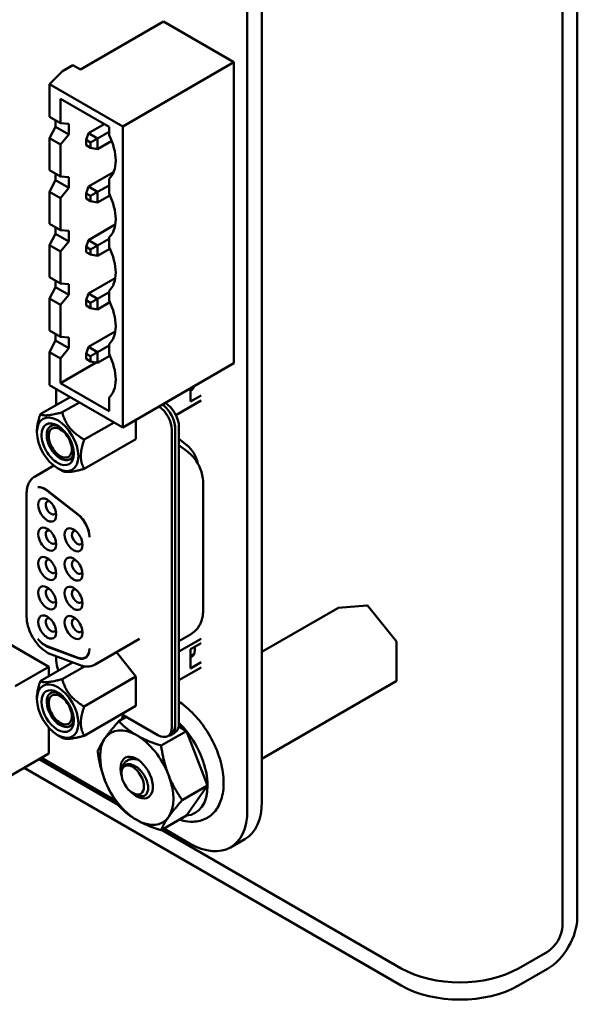
# Model space of a CAD drawing. Units: inches. Extents: x 2 to 261, y -4 to 78.
# Drawn here: x 30 to 31, y 55 to 58 of the extents above; entities that cross this region are included whole.
import ezdxf

# ---------------------------------------------------------------- set-up
doc = ezdxf.new("R2010")
doc.units = ezdxf.units.IN
doc.header["$LTSCALE"] = 4
doc.header["$MEASUREMENT"] = 0
doc.layers.add('Visible (ANSI)', color=7, linetype='Continuous', lineweight=50)

msp = doc.modelspace()

# ---------------------------------------------------------------- linework, layer by layer
at = {"layer": 'Visible (ANSI)'}
for p, q in [((31.4593, 55.3057), (31.4593, 61.9381)), ((31.4144, 55.2798), (31.4144, 61.9122)), ((30.5092, 61.459), (30.5092, 55.6537)), ((30.4654, 61.4337), (30.4654, 55.6284)), ((30.2126, 58.0021), (29.9629, 57.858)), ((30.2126, 58.0021), (30.4247, 57.8796)), ((29.9403, 57.8711), (29.9085, 57.8527)), ((29.9629, 57.858), (29.9403, 57.8711)), ((30.4247, 57.8796), (30.0902, 57.6865)), ((30.4247, 57.8796), (30.4247, 56.9733)), ((29.8696, 57.8139), (29.9085, 57.8527)), ((29.8696, 57.7151), (29.8696, 57.8139)), ((29.8696, 57.8139), (30.0902, 57.6865)), ((29.9028, 57.696), (29.9028, 57.7694)), ((29.9028, 57.7694), (30.0492, 57.6849)), ((29.9028, 57.696), (29.8696, 57.7151)), ((29.8878, 57.685), (29.8696, 57.6506)), ((29.8878, 57.685), (29.8878, 57.7046)), ((29.8878, 57.685), (29.9275, 57.6621)), ((29.9275, 57.6939), (29.9028, 57.696)), ((29.9275, 57.6939), (29.9275, 57.6621)), ((30.0346, 57.6933), (29.9873, 57.666)), ((30.0492, 57.6849), (30.0492, 57.6604)), ((30.0902, 57.6865), (30.0902, 56.7802)), ((29.9028, 57.6315), (29.9275, 57.6621)), ((29.9802, 57.6456), (29.9873, 57.666)), ((30.0148, 57.65), (29.9873, 57.666)), ((30.0492, 57.6699), (30.0148, 57.65)), ((29.8696, 57.5543), (29.8696, 57.6506)), ((29.8696, 57.6506), (29.9028, 57.6315)), ((29.9028, 57.5351), (29.9028, 57.6315)), ((29.9802, 57.6456), (29.9936, 57.6378)), ((29.9802, 57.63), (29.9802, 57.6456)), ((29.9936, 57.6223), (29.9802, 57.63)), ((29.9936, 57.6378), (30.0148, 57.65)), ((29.9936, 57.6378), (29.9936, 57.6223)), ((30.0148, 57.6182), (29.9936, 57.6223)), ((30.0148, 57.6182), (30.0148, 57.65)), ((30.0148, 57.6182), (30.057, 57.6425)), ((29.9028, 57.5351), (29.8696, 57.5543)), ((29.8878, 57.5242), (29.8878, 57.5438)), ((29.9275, 57.5331), (29.9028, 57.5351)), ((30.0629, 57.5488), (29.9873, 57.5051)), ((29.8878, 57.5242), (29.8696, 57.4898)), ((29.8878, 57.5242), (29.9275, 57.5012)), ((29.9275, 57.5331), (29.9275, 57.5012)), ((29.9802, 57.4847), (29.9873, 57.5051)), ((30.0148, 57.4892), (29.9873, 57.5051)), ((30.0492, 57.509), (30.0148, 57.4892)), ((30.0492, 57.529), (30.0492, 57.4841)), ((29.8696, 57.3934), (29.8696, 57.4898)), ((29.8696, 57.4898), (29.9028, 57.4706)), ((29.9028, 57.4706), (29.9275, 57.5012)), ((29.9802, 57.4692), (29.9802, 57.4847)), ((29.9802, 57.4847), (29.9936, 57.4769)), ((30.0148, 57.4892), (29.9936, 57.4769)), ((29.9936, 57.4769), (29.9936, 57.4614)), ((30.0148, 57.4574), (30.0148, 57.4892)), ((30.0148, 57.4574), (30.0518, 57.4787)), ((29.9028, 57.3743), (29.9028, 57.4706)), ((29.9936, 57.4614), (29.9802, 57.4692)), ((30.0148, 57.4574), (29.9936, 57.4614)), ((29.9028, 57.3743), (29.8696, 57.3934)), ((30.0678, 57.3908), (29.9873, 57.3443)), ((29.8878, 57.3633), (29.8696, 57.3289)), ((29.8878, 57.3633), (29.8878, 57.3829)), ((29.8878, 57.3633), (29.9275, 57.3404)), ((29.9275, 57.3722), (29.9028, 57.3743)), ((29.9275, 57.3722), (29.9275, 57.3404)), ((29.8696, 57.2326), (29.8696, 57.3289)), ((29.8696, 57.3289), (29.9028, 57.3098)), ((29.9028, 57.3098), (29.9275, 57.3404)), ((29.9802, 57.3239), (29.9873, 57.3443)), ((30.0148, 57.3283), (29.9873, 57.3443)), ((29.9936, 57.3161), (30.0148, 57.3283)), ((30.0492, 57.3482), (30.0148, 57.3283)), ((30.0148, 57.2965), (30.0148, 57.3283)), ((30.0492, 57.3526), (30.0492, 57.3232)), ((29.9028, 57.2134), (29.9028, 57.3098)), ((29.9802, 57.3239), (29.9936, 57.3161)), ((29.9802, 57.3083), (29.9802, 57.3239)), ((29.9936, 57.3006), (29.9802, 57.3083)), ((29.9936, 57.3161), (29.9936, 57.3006)), ((30.0148, 57.2965), (29.9936, 57.3006)), ((30.0148, 57.2965), (30.0518, 57.3178)), ((29.9028, 57.2134), (29.8696, 57.2326)), ((29.8878, 57.2025), (29.8878, 57.2221)), ((29.9275, 57.2114), (29.9028, 57.2134)), ((29.9275, 57.2114), (29.9275, 57.1795)), ((30.0678, 57.2299), (29.9873, 57.1834)), ((29.8878, 57.2025), (29.8696, 57.1681)), ((29.8878, 57.2025), (29.9275, 57.1795)), ((29.9028, 57.1489), (29.9275, 57.1795)), ((29.9802, 57.163), (29.9873, 57.1834)), ((30.0148, 57.1675), (29.9873, 57.1834)), ((30.0492, 57.1873), (30.0148, 57.1675)), ((30.0492, 57.1917), (30.0492, 57.1624)), ((29.8696, 57.0717), (29.8696, 57.1681)), ((29.8696, 57.1681), (29.9028, 57.1489)), ((29.9028, 57.0526), (29.9028, 57.1489)), ((29.9802, 57.1475), (29.9802, 57.163)), ((29.9802, 57.163), (29.9936, 57.1553)), ((30.0148, 57.1675), (29.9936, 57.1553)), ((29.9936, 57.1553), (29.9936, 57.1397)), ((30.0148, 57.1357), (30.0148, 57.1675)), ((30.0148, 57.1357), (30.0518, 57.157)), ((29.9936, 57.1397), (29.9802, 57.1475)), ((30.0148, 57.1357), (29.9936, 57.1397)), ((29.9028, 57.0526), (29.8696, 57.0717)), ((29.8878, 57.0416), (29.8878, 57.0612)), ((30.0678, 57.0691), (29.9873, 57.0226)), ((29.8878, 57.0416), (29.8696, 57.0072)), ((29.8878, 57.0416), (29.9275, 57.0187)), ((29.9275, 57.0505), (29.9028, 57.0526)), ((29.9275, 57.0505), (29.9275, 57.0187)), ((30.0492, 57.0309), (30.0492, 57.0015)), ((29.8696, 56.9076), (29.8696, 57.0072)), ((29.8696, 57.0072), (29.9028, 56.9881)), ((29.9028, 56.9881), (29.9275, 57.0187)), ((29.9802, 57.0022), (29.9873, 57.0226)), ((29.9802, 57.0022), (29.9936, 56.9944)), ((29.9802, 56.9866), (29.9802, 57.0022)), ((30.0148, 57.0066), (29.9873, 57.0226)), ((30.0148, 57.0066), (29.9936, 56.9944)), ((30.0492, 57.0265), (30.0148, 57.0066)), ((30.0148, 56.9748), (30.0148, 57.0066)), ((29.9028, 56.9138), (29.9028, 56.9881)), ((29.9028, 56.9138), (30.0101, 56.9757)), ((29.9936, 56.9789), (29.9802, 56.9866)), ((29.9936, 56.9944), (29.9936, 56.9789)), ((30.0148, 56.9748), (29.9936, 56.9789)), ((30.0148, 56.9748), (30.0518, 56.9961)), ((30.4247, 56.9733), (30.0902, 56.7802)), ((30.0492, 56.8292), (29.9028, 56.9138)), ((30.0902, 56.7802), (29.8696, 56.9076)), ((29.8901, 56.8958), (29.8901, 56.8475)), ((30.2945, 56.8982), (30.2945, 56.8579)), ((30.2958, 56.8957), (30.3043, 56.9007)), ((30.2995, 56.8936), (30.2958, 56.8957)), ((30.2961, 56.8956), (30.3041, 56.9002)), ((29.8421, 56.8198), (29.9319, 56.8716)), ((29.9082, 56.8257), (29.9598, 56.8555)), ((30.0492, 56.87), (30.0492, 56.8292)), ((30.2507, 56.8171), (30.3267, 56.861)), ((30.3267, 56.8764), (30.2945, 56.8579)), ((29.9743, 56.7435), (30.0641, 56.7953)), ((30.1302, 56.8033), (30.1302, 56.7453)), ((29.8319, 56.7656), (29.8319, 56.7698)), ((30.2381, 55.878), (30.2381, 56.7729)), ((30.2479, 56.7785), (30.2479, 55.8836)), ((30.2486, 56.7756), (30.2486, 55.8819)), ((30.2597, 56.782), (30.2597, 55.8883)), ((29.9743, 56.6553), (30.1302, 56.7453)), ((30.2829, 56.7272), (30.2597, 56.7454)), ((30.2597, 56.7272), (30.2865, 56.7063)), ((29.8827, 56.6654), (29.8262, 56.6328)), ((29.8943, 56.6574), (29.9082, 56.6494)), ((30.3322, 56.6148), (30.3322, 56.2264)), ((29.8626, 56.5897), (29.9558, 56.5169)), ((29.9558, 56.5182), (29.864, 56.5899)), ((29.8008, 56.5815), (29.8008, 56.2108)), ((29.8682, 56.0598), (29.4439, 56.3047)), ((30.5092, 56.1043), (30.7381, 56.2364)), ((30.7389, 56.2367), (30.8259, 56.2444)), ((30.8276, 56.2437), (30.9146, 56.1355)), ((30.1406, 56.1434), (30.007, 56.0662)), ((30.2946, 56.1572), (30.2597, 56.1371)), ((30.2597, 56.1055), (30.3267, 56.1441)), ((29.9558, 56.087), (29.8626, 56.1219)), ((29.864, 56.1201), (29.9558, 56.0858)), ((30.2945, 56.1124), (30.3267, 56.131)), ((30.2945, 56.0546), (30.2945, 56.1124)), ((30.915, 56.1342), (30.915, 56.0183)), ((29.8757, 56.0964), (29.962, 56.0642)), ((29.8901, 56.091), (29.8901, 56.0789)), ((29.9832, 56.0905), (29.9781, 56.0876)), ((30.1302, 56.0301), (30.0714, 56.1034)), ((30.2958, 56.0924), (30.3043, 56.0973)), ((30.2995, 56.0903), (30.2958, 56.0924)), ((30.2961, 56.0922), (30.3041, 56.0969)), ((29.8682, 56.0598), (29.7663, 56.001)), ((29.8421, 56.0165), (29.9394, 56.0726)), ((29.8682, 56.0315), (29.8682, 56.0598)), ((29.9082, 56.0224), (29.9747, 56.0608)), ((30.3267, 56.0577), (30.2597, 56.019)), ((30.3267, 56.0731), (30.2945, 56.0546)), ((30.1302, 56.0301), (29.9743, 55.9401)), ((30.1302, 56.0301), (30.1302, 55.942)), ((30.5092, 55.7828), (30.914, 56.0165)), ((29.8319, 55.9665), (29.8319, 55.9622)), ((29.9743, 55.852), (30.1302, 55.942)), ((30.1011, 55.9088), (30.0785, 55.8958)), ((30.087, 55.917), (30.1964, 55.8539)), ((29.8682, 55.7985), (29.8682, 55.8758)), ((30.2589, 55.8796), (30.2821, 55.8662)), ((29.8943, 55.8541), (29.9082, 55.8461)), ((30.2821, 55.8662), (30.2059, 55.8223)), ((30.2356, 55.8566), (30.2259, 55.8509)), ((30.2363, 55.8549), (30.2475, 55.8613)), ((30.2821, 55.8662), (30.3457, 55.7021)), ((29.8682, 55.7985), (29.731, 55.7193)), ((30.0677, 55.6571), (29.8456, 55.7854)), ((30.9289, 55.0999), (29.7936, 55.7554)), ((30.0766, 55.6439), (29.8385, 55.7813)), ((30.0869, 55.7455), (30.0881, 55.759)), ((30.0866, 55.7422), (30.0868, 55.7448)), ((30.3457, 55.7021), (30.2696, 55.6581)), ((30.3457, 55.7021), (30.2821, 55.6115)), ((30.1236, 55.6782), (30.1344, 55.6732)), ((30.2821, 55.6115), (30.2059, 55.5675)), ((30.9289, 55.1518), (30.2074, 55.5684)), ((30.2915, 55.528), (30.2144, 55.5724)), ((30.4145, 55.5158), (30.4583, 55.5411)), ((31.3695, 55.202), (31.2825, 55.1518)), ((31.3695, 55.1501), (31.2825, 55.0999))]:
    msp.add_line(p, q, dxfattribs=at)
for centre, start, end in [((30.7391, 56.2347), 95.1039, 120), ((30.826, 56.2424), 38.794, 95.1039), ((30.913, 56.1342), 0, 38.794), ((30.913, 56.0183), 300, 0)]:
    msp.add_arc(centre, 0.002, start, end, dxfattribs=at)
for centre, major_axis, start_param, end_param in [((29.9771, 57.6363), (-0.065, 0.1126), 3.928496, 4.595713), ((29.9771, 57.6364), (0.065, -0.1126), 0.116677, 0.785398), ((29.9771, 57.4599), (-0.065, 0.1126), 3.928496, 4.595713), ((29.9771, 57.46), (0.065, -0.1126), 0.116677, 0.785398), ((29.9771, 57.299), (-0.065, 0.1126), 3.928496, 4.595713), ((29.9771, 57.2992), (0.065, -0.1126), 0.116677, 0.785398), ((29.9771, 57.1382), (-0.065, 0.1126), 3.928496, 4.595713), ((29.9771, 57.1383), (0.065, -0.1126), 0.116677, 0.785398), ((29.9771, 56.9773), (-0.065, 0.1126), 3.928496, 4.595713), ((29.9771, 56.9775), (0.065, -0.1126), 0.116677, 0.785398), ((30.2646, 56.943), (0.0305, -0.0528), 0.121229, 0.492851), ((30.2179, 56.8061), (-0.0295, 0.0511), 3.926991, 5.490548), ((30.1964, 56.797), (0.0295, -0.0511), 0.785398, 2.281638), ((30.2061, 56.8026), (-0.0295, 0.0511), 4.201934, 5.423231), ((29.8943, 56.7295), (-0.0441, 0.0765), 3.926991, 7.068583), ((29.8943, 56.7295), (0.0344, -0.0597), 5.497788, 10.210176), ((29.9022, 56.7341), (-0.0289, 0.05), 5.590431, 7.068583), ((30.2068, 56.7997), (0.0295, -0.0511), 0.785398, 1.116225), ((30.2061, 56.8026), (-0.0295, 0.0511), 3.926991, 4.201934), ((29.8943, 56.7295), (0.0441, -0.0765), 3.926991, 7.068583), ((29.9022, 56.7341), (-0.0246, 0.0426), 5.497787, 8.63938), ((29.9022, 56.7341), (0.0246, -0.0426), 5.497787, 8.63938), ((29.8943, 56.7295), (0.0344, -0.0597), 3.926991, 5.497788), ((29.9022, 56.7341), (-0.0289, 0.05), 0.785398, 2.356196), ((29.9022, 56.7341), (0.0289, -0.05), 5.497788, 6.97594), ((30.2757, 56.6839), (-0.0295, 0.0511), 4.156758, 5.323254), ((29.8567, 56.5466), (-0.0295, 0.0511), 5.323254, 6.057644), ((29.8553, 56.5464), (-0.0295, 0.0511), 5.323254, 6.018769), ((29.8631, 56.5317), (-0.0192, 0.0332), 5.497787, 8.63938), ((29.8743, 56.5381), (-0.0113, 0.0196), 5.803901, 8.63938), ((29.8631, 56.5317), (0.0192, -0.0332), 5.497787, 8.63938), ((29.8743, 56.5381), (0.0113, -0.0196), 5.497787, 6.762469), ((29.9486, 56.4749), (-0.0295, 0.0511), 3.926963, 5.323254), ((29.9486, 56.4736), (0.0295, -0.0511), 0.811245, 2.181662), ((29.8631, 56.4436), (-0.0192, 0.0332), 5.497787, 8.63938), ((29.8743, 56.45), (-0.0113, 0.0196), 5.803901, 8.63938), ((29.8631, 56.4436), (0.0192, -0.0332), 5.497787, 8.63938), ((29.9422, 56.442), (-0.0192, 0.0332), 5.497787, 8.63938), ((29.9533, 56.4484), (-0.0113, 0.0196), 5.803901, 8.63938), ((29.9422, 56.442), (0.0192, -0.0332), 5.497787, 8.63938), ((29.8743, 56.45), (0.0113, -0.0196), 5.497787, 6.762469), ((29.9533, 56.4484), (0.0113, -0.0196), 5.497787, 6.76247), ((29.8631, 56.3555), (-0.0192, 0.0332), 5.497787, 8.63938), ((29.8743, 56.3619), (-0.0113, 0.0196), 5.803901, 8.63938), ((29.8631, 56.3555), (0.0192, -0.0332), 5.497787, 8.63938), ((29.9422, 56.3539), (-0.0192, 0.0332), 5.497787, 8.63938), ((29.9533, 56.3603), (-0.0113, 0.0196), 5.803901, 8.63938), ((29.9422, 56.3539), (0.0192, -0.0332), 5.497787, 8.63938), ((29.8743, 56.3619), (0.0113, -0.0196), 5.497787, 6.762469), ((29.9533, 56.3603), (0.0113, -0.0196), 5.497787, 6.76247), ((29.8631, 56.2674), (-0.0192, 0.0332), 5.497787, 8.63938), ((29.8743, 56.2738), (-0.0113, 0.0196), 5.803901, 8.63938), ((29.8631, 56.2674), (0.0192, -0.0332), 5.497787, 8.63938), ((29.9422, 56.2658), (-0.0192, 0.0332), 5.497787, 8.63938), ((29.9533, 56.2722), (-0.0113, 0.0196), 5.803901, 8.63938), ((29.9422, 56.2658), (0.0192, -0.0332), 5.497787, 8.63938), ((29.8743, 56.2738), (0.0113, -0.0196), 5.497787, 6.762469), ((29.9533, 56.2722), (0.0113, -0.0196), 5.497787, 6.76247), ((29.8631, 56.1793), (-0.0192, 0.0332), 5.497787, 8.63938), ((29.8743, 56.1858), (-0.0113, 0.0196), 5.803901, 8.63938), ((29.8631, 56.1793), (0.0192, -0.0332), 5.497787, 8.63938), ((29.9422, 56.1777), (-0.0192, 0.0332), 5.497787, 8.63938), ((29.9533, 56.1842), (-0.0113, 0.0196), 5.803901, 8.63938), ((29.9422, 56.1777), (0.0192, -0.0332), 5.497787, 8.63938), ((29.8743, 56.1858), (0.0113, -0.0196), 5.497787, 6.762469), ((29.9533, 56.1842), (0.0113, -0.0196), 5.497787, 6.76247), ((29.8567, 56.1718), (0.0295, -0.0511), 4.93793, 5.67232), ((29.8553, 56.1736), (-0.0295, 0.0511), 1.835213, 2.530727), ((29.9486, 56.1387), (0.0295, -0.0511), 5.67232, 7.042717), ((29.9486, 56.1375), (0.0295, -0.0511), 5.67232, 7.068593), ((30.2646, 56.1396), (0.0305, -0.0528), 0.12123, 0.887043), ((29.9583, 56.1431), (0.0295, -0.0511), 6.091591, 6.117436), ((29.9319, 56.0548), (-0.0295, 0.0511), 0.785398, 1.370909), ((29.8943, 55.9262), (-0.0441, 0.0765), 3.926991, 7.068583), ((29.8943, 55.9262), (-0.0344, 0.0597), 5.497788, 10.210176), ((29.8943, 55.9262), (0.0441, -0.0765), 3.926991, 7.068583), ((29.9022, 55.9308), (0.0289, -0.05), 2.448838, 6.97594), ((29.9022, 55.9308), (-0.0246, 0.0426), 5.497787, 8.63938), ((29.8943, 55.9262), (-0.0344, 0.0597), 3.926991, 5.497788), ((29.9022, 55.9308), (0.0246, -0.0426), 5.497787, 8.63938), ((30.1324, 55.726), (-0.078, 0.1351), 5.497787, 6.544985), ((30.1964, 55.9021), (0.0295, -0.0511), 5.497787, 7.068583), ((30.2068, 55.906), (0.0295, -0.0511), 6.034996, 7.068583), ((30.2061, 55.9077), (0.0295, -0.0511), 0, 0.785398), ((30.2179, 55.9125), (0.0295, -0.0511), 0, 0.785398), ((30.2184, 55.7756), (-0.0901, 0.156), 4.974188, 5.16744), ((30.1324, 55.726), (-0.078, 0.1351), 0.261799, 1.308997), ((30.1324, 55.726), (-0.078, 0.1351), 4.45059, 5.497787), ((30.2184, 55.7756), (-0.0901, 0.156), 3.926991, 4.974188), ((30.1324, 55.726), (0.0345, -0.0597), 5.127732, 10.580232), ((30.1203, 55.719), (-0.024, 0.0415), 3.926991, 7.068583), ((30.1203, 55.719), (0.024, -0.0415), 3.926991, 7.068583), ((30.1324, 55.726), (0.078, -0.1351), 0.261799, 1.308997), ((30.1324, 55.726), (0.078, -0.1351), 4.45059, 5.497787), ((30.2184, 55.7756), (0.0901, -0.156), 6.021386, 7.068583), ((30.1443, 55.7329), (0.026, -0.045), 6.134695, 6.134722), ((30.3353, 55.7541), (0.123, -0.213), 0, 0.785396), ((30.1324, 55.726), (0.078, -0.1351), 5.497787, 6.544985), ((30.2915, 55.7288), (0.123, -0.213), 5.497789, 7.068581), ((31.3695, 55.2538), (-0.0635, -0.11), 0.785398, 2.356194), ((31.3695, 55.2538), (-0.0318, -0.055), 0.785398, 2.356194), ((31.1057, 55.2538), (-0.25, 0), 0.785398, 2.356194), ((31.1057, 55.202), (0.25, 0), 3.926991, 5.497787)]:
    msp.add_ellipse(centre, major_axis=major_axis, ratio=0.57735, start_param=start_param, end_param=end_param, dxfattribs=at)
for points, weights in [([(29.8421, 56.8198), (29.8561, 56.8117), (29.9082, 56.8257)], [2.28971396209, 2.64393394498, 2.28971396222]), ([(29.9082, 56.8257), (29.9222, 56.7736), (29.9743, 56.7435)], [2.28971396222, 2.64393394508, 2.28971396189]), ([(29.8319, 56.7698), (29.8319, 56.7903), (29.8421, 56.8198)], [2.46682395357, 2.46682395357, 2.28971396189]), ([(29.9743, 56.7435), (29.9641, 56.7139), (29.9641, 56.6935)], [2.28971396209, 2.46682395357, 2.46682395357]), ([(29.9641, 56.6935), (29.9641, 56.673), (29.9743, 56.6553)], [2.46682395357, 2.46682395357, 2.28971396222]), ([(29.9743, 56.6553), (29.9222, 56.6413), (29.9082, 56.6494)], [2.28971396222, 2.64393394491, 2.28971396222]), ([(29.8421, 56.0165), (29.8561, 56.0084), (29.9082, 56.0224)], [2.28971396222, 2.64393394491, 2.28971396222]), ([(29.9082, 56.0224), (29.9222, 55.9702), (29.9743, 55.9401)], [2.28971396222, 2.6439339446, 2.28971396283]), ([(29.8319, 55.9665), (29.8319, 55.987), (29.8421, 56.0165)], [2.46682395357, 2.46682395357, 2.28971396222]), ([(29.9743, 55.9401), (29.9641, 55.9106), (29.9641, 55.8902)], [2.289713964, 2.46682395357, 2.46682395357]), ([(29.9641, 55.8902), (29.9641, 55.8697), (29.9743, 55.852)], [2.46682395357, 2.46682395357, 2.28971396189]), ([(30.0368, 55.8448), (30.0516, 55.8658), (30.0785, 55.8958)], [1, 1.0379548493, 1]), ([(30.0785, 55.8958), (30.1028, 55.8704), (30.1324, 55.8533)], [1, 1.0379548493, 1]), ([(29.9743, 55.852), (29.9222, 55.838), (29.9082, 55.8461)], [2.28971396209, 2.64393394498, 2.28971396222]), ([(30.0148, 55.8052), (30.0221, 55.8238), (30.0368, 55.8448)], [1, 1.0379548493, 1]), ([(30.1324, 55.8533), (30.1619, 55.8363), (30.2059, 55.8223)], [1, 1.0379548493, 1]), ([(30.2059, 55.8223), (30.2131, 55.7726), (30.2279, 55.7345)], [1, 1.0379548493, 1]), ([(30.0368, 55.7174), (30.0221, 55.7555), (30.0148, 55.8052)], [1, 1.0379548493, 1]), ([(30.2279, 55.7345), (30.2427, 55.6964), (30.2696, 55.6581)], [1, 1.0379548493, 1]), ([(30.0785, 55.6411), (30.0516, 55.6794), (30.0368, 55.7174)], [1, 1.0379548493, 1]), ([(30.1324, 55.5986), (30.1028, 55.6157), (30.0785, 55.6411)], [1, 1.0379548493, 1]), ([(30.2696, 55.6581), (30.2427, 55.6282), (30.2279, 55.6071)], [1, 1.0379548493, 1]), ([(30.2279, 55.6071), (30.2131, 55.5861), (30.2059, 55.5675)], [1, 1.0379548493, 1]), ([(30.2059, 55.5675), (30.1619, 55.5815), (30.1324, 55.5986)], [1, 1.0379548493, 1])]:
    msp.add_rational_spline(points, weights, degree=2, dxfattribs=at)
for points, knots in [([(30.2865, 56.7063), (30.2923, 56.7018), (30.2974, 56.6969), (30.3065, 56.6864), (30.3106, 56.6809), (30.3178, 56.6692), (30.3209, 56.6632), (30.3262, 56.6504), (30.3283, 56.6438), (30.3313, 56.6298), (30.3322, 56.6225), (30.3322, 56.6148)], [0.174533, 0.174533, 0.174533, 0.174533, 0.453786, 0.453786, 0.733038, 0.733038, 1.012291, 1.012291, 1.291544, 1.291544, 1.570796, 1.570796, 1.570796, 1.570796]), ([(29.8008, 56.5815), (29.8008, 56.5856), (29.8011, 56.5896), (29.8023, 56.5975), (29.8032, 56.6014), (29.8057, 56.6089), (29.8073, 56.6125), (29.8114, 56.6193), (29.8138, 56.6225), (29.8195, 56.6282), (29.8227, 56.6307), (29.8262, 56.6328)], [4.712389, 4.712389, 4.712389, 4.712389, 4.8694686, 4.8694686, 5.0265482, 5.0265482, 5.1836279, 5.1836279, 5.3407075, 5.3407075, 5.4977871, 5.4977871, 5.4977871, 5.4977871]), ([(29.8757, 56.0964), (29.8677, 56.0994), (29.8601, 56.1039), (29.8454, 56.1151), (29.8385, 56.1219), (29.826, 56.1372), (29.8205, 56.1457), (29.8112, 56.1635), (29.8075, 56.1728), (29.8024, 56.1914), (29.8009, 56.2008), (29.8008, 56.2102), (29.8008, 56.2105), (29.8008, 56.2108)], [2.96706, 2.96706, 2.96706, 2.96706, 3.304391, 3.304391, 3.653457, 3.653457, 4.002523, 4.002523, 4.351589, 4.351589, 4.700655, 4.700655, 4.712389, 4.712389, 4.712389, 4.712389]), ([(30.3322, 56.2264), (30.3322, 56.222), (30.332, 56.2175), (30.3306, 56.2082), (30.3295, 56.2034), (30.3262, 56.1935), (30.3239, 56.1884), (30.318, 56.1785), (30.3143, 56.1736), (30.3054, 56.1646), (30.3002, 56.1605), (30.2946, 56.1572)], [1.5707963, 1.5707963, 1.5707963, 1.5707963, 1.727876, 1.727876, 1.8849556, 1.8849556, 2.0420352, 2.0420352, 2.1991149, 2.1991149, 2.3561945, 2.3561945, 2.3561945, 2.3561945]), ([(29.9903, 56.1133), (29.9903, 56.1135), (29.9904, 56.1138), (29.9903, 56.1142), (29.9903, 56.1145), (29.9903, 56.1146)], [0.00016, 0.00016, 0.00016, 0.00016, 0.3333333, 0.6666667, 1, 1, 1, 1]), ([(30.007, 56.0662), (30.0042, 56.0646), (30.0014, 56.0634), (29.9954, 56.0614), (29.9923, 56.0608), (29.9862, 56.0601), (29.9831, 56.06), (29.9769, 56.0604), (29.9739, 56.0608), (29.9679, 56.0622), (29.9649, 56.0631), (29.962, 56.0642)], [2.3561945, 2.3561945, 2.3561945, 2.3561945, 2.4783675, 2.4783675, 2.6005406, 2.6005406, 2.7227136, 2.7227136, 2.8448867, 2.8448867, 2.9670597, 2.9670597, 2.9670597, 2.9670597]), ([(30.2616, 55.5997), (30.2728, 55.596), (30.2841, 55.5938), (30.3105, 55.5927), (30.3255, 55.5955), (30.3507, 55.6075), (30.3611, 55.616), (30.3781, 55.6376), (30.3845, 55.6509), (30.3931, 55.6819), (30.3949, 55.7001), (30.3931, 55.7389), (30.3894, 55.7597), (30.3771, 55.8013), (30.3685, 55.8221), (30.3474, 55.8618), (30.3349, 55.8807), (30.3071, 55.9149), (30.2918, 55.9301), (30.2705, 55.9469), (30.2651, 55.9508), (30.2597, 55.9544)], [1.784578, 1.784578, 1.784578, 1.784578, 2.005727, 2.005727, 2.311054, 2.311054, 2.583213, 2.583213, 2.87149, 2.87149, 3.195801, 3.195801, 3.532, 3.532, 3.866244, 3.866244, 4.1988, 4.1988, 4.532166, 4.532166, 4.64167, 4.64167, 4.64167, 4.64167]), ([(30.0912, 55.9146), (30.0899, 55.9105), (30.0887, 55.9063), (30.0877, 55.9016), (30.0877, 55.9013), (30.0876, 55.901)], [5.98076758, 5.98076758, 5.98076758, 5.98076758, 6.06359356, 6.06359356, 6.0694037, 6.0694037, 6.0694037, 6.0694037]), ([(30.0869, 55.7448), (30.0869, 55.7448), (30.0869, 55.7448), (30.0869, 55.7448), (30.0869, 55.7449), (30.0869, 55.7449), (30.0869, 55.745), (30.0869, 55.745), (30.0869, 55.7451), (30.0869, 55.7452), (30.0869, 55.7452), (30.0869, 55.7453), (30.0869, 55.7454), (30.0869, 55.7454), (30.0869, 55.7455), (30.0869, 55.7456), (30.0869, 55.7457), (30.087, 55.7457), (30.087, 55.7458), (30.087, 55.7459), (30.087, 55.746), (30.087, 55.7461), (30.087, 55.7462), (30.087, 55.7462), (30.087, 55.7463), (30.087, 55.7464), (30.0871, 55.7465), (30.0871, 55.7466), (30.0871, 55.7467), (30.0871, 55.7468), (30.0871, 55.747), (30.0871, 55.7471), (30.0872, 55.7472), (30.0872, 55.7473), (30.0872, 55.7474), (30.0872, 55.7476), (30.0873, 55.7477), (30.0873, 55.7478), (30.0873, 55.748), (30.0873, 55.7481), (30.0874, 55.7483), (30.0874, 55.7484), (30.0874, 55.7486), (30.0875, 55.7487), (30.0875, 55.7489), (30.0875, 55.749), (30.0876, 55.7492), (30.0876, 55.7494), (30.0877, 55.7495), (30.0877, 55.7497), (30.0877, 55.7499), (30.0878, 55.7501), (30.0879, 55.7503), (30.0879, 55.7505), (30.088, 55.7507), (30.088, 55.7509), (30.0881, 55.7511), (30.0882, 55.7513), (30.0882, 55.7515), (30.0883, 55.7517), (30.0884, 55.752), (30.0885, 55.7522), (30.0885, 55.7524), (30.0886, 55.7527), (30.0887, 55.7529), (30.0888, 55.7532), (30.089, 55.7535), (30.0891, 55.7537), (30.0892, 55.754), (30.0893, 55.7543), (30.0894, 55.7546), (30.0896, 55.7548), (30.0897, 55.7551), (30.0899, 55.7554), (30.09, 55.7557), (30.0902, 55.756), (30.0904, 55.7564), (30.0906, 55.7567), (30.0908, 55.757), (30.091, 55.7573), (30.0912, 55.7576), (30.0914, 55.758), (30.0916, 55.7583), (30.0919, 55.7586), (30.0922, 55.759), (30.0924, 55.7593), (30.0927, 55.7597), (30.093, 55.76), (30.0934, 55.7604), (30.0937, 55.7607), (30.094, 55.7611), (30.0944, 55.7614), (30.0948, 55.7617), (30.0952, 55.7621), (30.0956, 55.7624), (30.096, 55.7628), (30.0965, 55.7631), (30.097, 55.7634), (30.0975, 55.7637), (30.098, 55.764), (30.0982, 55.7641), (30.0984, 55.7642), (30.0985, 55.7643), (30.0989, 55.7645), (30.0994, 55.7647), (30.0998, 55.7649), (30.1004, 55.7651), (30.1011, 55.7654), (30.1019, 55.7656), (30.1026, 55.7658), (30.1034, 55.766), (30.1043, 55.7662), (30.1051, 55.7663), (30.1061, 55.7664), (30.1071, 55.7665), (30.1081, 55.7665), (30.1092, 55.7665), (30.1104, 55.7665), (30.1115, 55.7664), (30.1128, 55.7662), (30.1141, 55.766), (30.1149, 55.7658), (30.1157, 55.7656), (30.1165, 55.7654), (30.1172, 55.7652), (30.1178, 55.765), (30.1185, 55.7648), (30.12, 55.7643), (30.1217, 55.7637), (30.1234, 55.7629), (30.1252, 55.762), (30.1271, 55.7611), (30.129, 55.7599)], [0.2378803, 0.2378803, 0.2378803, 0.2378803, 0.2407407, 0.2407407, 0.2407407, 0.2592593, 0.2592593, 0.2592593, 0.2777778, 0.2777778, 0.2777778, 0.2962963, 0.2962963, 0.2962963, 0.3148148, 0.3148148, 0.3148148, 0.3333333, 0.3333333, 0.3333333, 0.3518519, 0.3518519, 0.3518519, 0.3703704, 0.3703704, 0.3703704, 0.3888889, 0.3888889, 0.3888889, 0.4074074, 0.4074074, 0.4074074, 0.4259259, 0.4259259, 0.4259259, 0.4444444, 0.4444444, 0.4444444, 0.462963, 0.462963, 0.462963, 0.4814815, 0.4814815, 0.4814815, 0.5, 0.5, 0.5, 0.5185185, 0.5185185, 0.5185185, 0.537037, 0.537037, 0.537037, 0.5555556, 0.5555556, 0.5555556, 0.5740741, 0.5740741, 0.5740741, 0.5925926, 0.5925926, 0.5925926, 0.6111111, 0.6111111, 0.6111111, 0.6296296, 0.6296296, 0.6296296, 0.6481481, 0.6481481, 0.6481481, 0.6666667, 0.6666667, 0.6666667, 0.6851852, 0.6851852, 0.6851852, 0.7037037, 0.7037037, 0.7037037, 0.7222222, 0.7222222, 0.7222222, 0.7407407, 0.7407407, 0.7407407, 0.7592593, 0.7592593, 0.7592593, 0.7777778, 0.7777778, 0.7777778, 0.7962963, 0.7962963, 0.7962963, 0.8148148, 0.8148148, 0.8148148, 0.8333333, 0.8333333, 0.8333333, 0.8389935, 0.8389935, 0.8389935, 0.8518519, 0.8518519, 0.8518519, 0.8703704, 0.8703704, 0.8703704, 0.8888889, 0.8888889, 0.8888889, 0.9074074, 0.9074074, 0.9074074, 0.9259259, 0.9259259, 0.9259259, 0.9444444, 0.9444444, 0.9444444, 0.9548728, 0.9548728, 0.9548728, 0.962963, 0.962963, 0.962963, 0.9814815, 0.9814815, 0.9814815, 1, 1, 1, 1]), ([(30.1367, 55.7795), (30.1357, 55.7798), (30.1348, 55.7801), (30.1338, 55.7804), (30.1317, 55.7809), (30.1297, 55.7814), (30.1277, 55.7817), (30.1263, 55.7819), (30.1249, 55.782), (30.1235, 55.7821), (30.1202, 55.7822), (30.1171, 55.782), (30.1141, 55.7814), (30.1111, 55.7808), (30.1083, 55.7798), (30.1057, 55.7784), (30.1049, 55.778), (30.1041, 55.7775), (30.1033, 55.777), (30.1016, 55.7759), (30.1001, 55.7747), (30.0987, 55.7733), (30.0966, 55.7713), (30.0947, 55.769), (30.0932, 55.7663), (30.0916, 55.7637), (30.0903, 55.7608), (30.0893, 55.7578), (30.0883, 55.7547), (30.0876, 55.7515), (30.0872, 55.7482)], [0.191833, 0.191833, 0.191833, 0.191833, 0.2222222, 0.2222222, 0.2222222, 0.2871252, 0.2871252, 0.2871252, 0.3333333, 0.3333333, 0.3333333, 0.4444444, 0.4444444, 0.4444444, 0.5555556, 0.5555556, 0.5555556, 0.590906, 0.590906, 0.590906, 0.6666667, 0.6666667, 0.6666667, 0.7777778, 0.7777778, 0.7777778, 0.8888889, 0.8888889, 0.8888889, 0.9997955, 0.9997955, 0.9997955, 0.9997955]), ([(30.129, 55.7599), (30.1314, 55.7584), (30.1337, 55.7568), (30.1383, 55.7531), (30.1405, 55.7511), (30.147, 55.7444), (30.151, 55.7393), (30.1579, 55.7283), (30.1607, 55.7225), (30.1649, 55.7109), (30.1662, 55.7052), (30.1667, 55.6999)], [-0.1966659, -0.1966659, -0.1966659, -0.1966659, -0.172595, -0.172595, -0.1486453, -0.1486453, -0.0994056, -0.0994056, -0.0502198, -0.0502198, -0.0000141, -0.0000141, -0.0000141, -0.0000141]), ([(30.0872, 55.7482), (30.0872, 55.748), (30.0872, 55.7479), (30.0871, 55.7477), (30.0871, 55.7476), (30.0871, 55.7474), (30.0871, 55.7473), (30.0871, 55.7472), (30.0871, 55.747), (30.087, 55.7469), (30.087, 55.7468), (30.087, 55.7467), (30.087, 55.7465), (30.087, 55.7464), (30.087, 55.7463), (30.087, 55.7462), (30.087, 55.7461), (30.087, 55.746), (30.0869, 55.7459), (30.0869, 55.7457), (30.0869, 55.7456), (30.0869, 55.7455), (30.0869, 55.7454), (30.0869, 55.7453), (30.0869, 55.7452), (30.0869, 55.7452), (30.0869, 55.7451), (30.0869, 55.745)], [0.0000001, 0.0000001, 0.0000001, 0.0000001, 0.0185185, 0.0185185, 0.0185185, 0.037037, 0.037037, 0.037037, 0.0555556, 0.0555556, 0.0555556, 0.0740741, 0.0740741, 0.0740741, 0.0925926, 0.0925926, 0.0925926, 0.1111111, 0.1111111, 0.1111111, 0.1296296, 0.1296296, 0.1296296, 0.1481481, 0.1481481, 0.1481481, 0.1606116, 0.1606116, 0.1606116, 0.1606116]), ([(30.1667, 55.6999), (30.1672, 55.695), (30.167, 55.6906), (30.1653, 55.6826), (30.1637, 55.6793), (30.159, 55.6733), (30.1555, 55.6711), (30.1493, 55.6699), (30.1471, 55.6698), (30.1414, 55.6705), (30.138, 55.6715), (30.1344, 55.6732)], [-0.4895128, -0.4895128, -0.4895128, -0.4895128, -0.4439654, -0.4439654, -0.3981571, -0.3981571, -0.3398505, -0.3398505, -0.31034, -0.31034, -0.2691807, -0.2691807, -0.2691807, -0.2691807])]:
    msp.add_open_spline(points, degree=3, knots=knots, dxfattribs=at)
for points in [[(29.9903, 56.4507), (29.9903, 56.4503), (29.9903, 56.4499), (29.9903, 56.4495)], [(30.0881, 55.759), (30.0881, 55.7596), (30.0882, 55.7602), (30.0883, 55.7608)]]:
    msp.add_open_spline(points, degree=3, dxfattribs=at)

doc.saveas('drawing.dxf')
